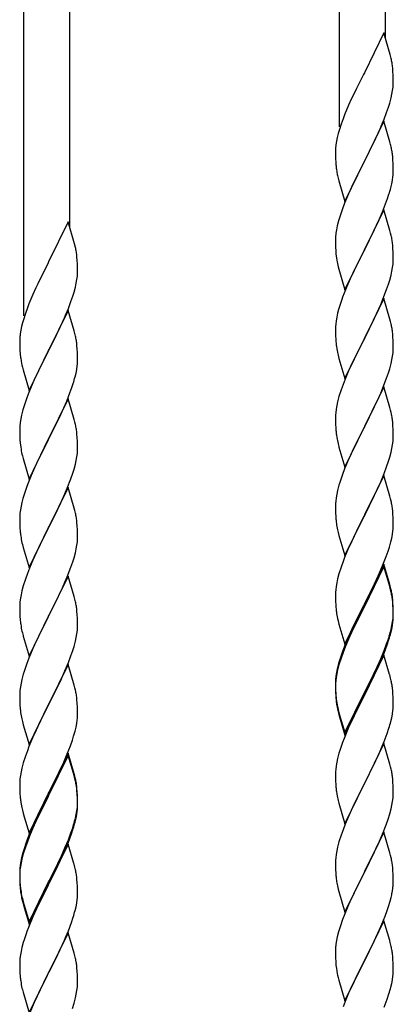
# Model space of a CAD drawing. Units: millimetres. Extents: x 250 to 8280, y 75 to 5795.
# Drawn here: x 1677 to 1816, y 1925 to 2291 of the extents above; entities that cross this region are included whole.
import ezdxf

# ---------------------------------------------------------------- set-up
doc = ezdxf.new("R2010")
doc.units = ezdxf.units.MM
doc.layers.add('YKK_A1', color=4, linetype='Continuous', lineweight=30)

msp = doc.modelspace()

# ---------------------------------------------------------------- linework, layer by layer
at = {"layer": 'YKK_A1', "linetype": 'Continuous', "ltscale": 0.5}
for p, q in [((1812.8, 2283.78), (1812.8, 2475.95)), ((1795.8, 2250.87), (1795.8, 2467.44)), ((1695.8, 2213.59), (1695.8, 2405.76)), ((1678.8, 2180.68), (1678.8, 2397.25)), ((1812.2, 2285.82), (1804.97, 2270.96)), ((1814.59, 2277.69), (1812.2, 2285.82)), ((1814.93, 2276.28), (1814.59, 2277.69)), ((1804.63, 2270.29), (1802.02, 2265.1)), ((1804.97, 2270.96), (1804.63, 2270.29)), ((1815.58, 2271.41), (1815.47, 2272.82)), ((1815.64, 2270.17), (1815.58, 2271.41)), ((1815.69, 2268.44), (1815.64, 2270.17)), ((1815.61, 2265.67), (1815.67, 2266.5)), ((1815.67, 2266.5), (1815.69, 2267.29)), ((1815.69, 2267.29), (1815.69, 2268.44)), ((1800.92, 2262.8), (1800.25, 2261.36)), ((1802.02, 2265.1), (1800.92, 2262.8)), ((1814.9, 2261.62), (1815.21, 2263.02)), ((1815.21, 2263.02), (1815.45, 2264.37)), ((1815.45, 2264.37), (1815.61, 2265.67)), ((1799.14, 2258.9), (1797.67, 2255.37)), ((1800.25, 2261.36), (1799.14, 2258.9)), ((1813.92, 2258.22), (1814.38, 2259.7)), ((1814.38, 2259.7), (1814.9, 2261.62)), ((1797.67, 2255.37), (1797.08, 2253.85)), ((1812.28, 2253.68), (1813.24, 2256.21)), ((1813.24, 2256.21), (1813.92, 2258.22)), ((1796.36, 2251.83), (1795.72, 2249.85)), ((1797.08, 2253.85), (1796.36, 2251.83)), ((1812.2, 2252.95), (1804.97, 2238.09)), ((1811.24, 2251.15), (1812.28, 2253.68)), ((1814.46, 2245.3), (1812.2, 2252.95)), ((1795.3, 2248.39), (1794.94, 2246.96)), ((1795.72, 2249.85), (1795.3, 2248.39)), ((1809.25, 2246.73), (1810.8, 2250.15)), ((1810.8, 2250.15), (1811.24, 2251.15)), ((1794.65, 2245.58), (1794.43, 2244.24)), ((1794.94, 2246.96), (1794.65, 2245.58)), ((1806.86, 2241.81), (1809.25, 2246.73)), ((1814.71, 2244.35), (1814.46, 2245.3)), ((1814.93, 2243.41), (1814.71, 2244.35)), ((1794.26, 2242.15), (1794.25, 2241.76)), ((1794.25, 2241.76), (1794.27, 2239.9)), ((1794.3, 2242.97), (1794.26, 2242.15)), ((1805.14, 2238.42), (1806.86, 2241.81)), ((1794.27, 2239.9), (1794.3, 2238.89)), ((1794.3, 2238.89), (1794.35, 2237.94)), ((1794.35, 2237.94), (1794.43, 2236.78)), ((1797.75, 2223.23), (1804.97, 2238.09)), ((1804.63, 2237.42), (1801.81, 2231.78)), ((1804.97, 2238.09), (1804.63, 2237.42)), ((1804.97, 2238.09), (1805.14, 2238.42)), ((1815.58, 2238.54), (1815.47, 2239.95)), ((1815.64, 2237.3), (1815.58, 2238.54)), ((1815.69, 2235.57), (1815.64, 2237.3)), ((1794.6, 2235.19), (1794.74, 2234.2)), ((1794.74, 2234.2), (1794.92, 2233.25)), ((1794.92, 2233.25), (1795.02, 2232.78)), ((1815.67, 2233.62), (1815.69, 2234.42)), ((1815.69, 2234.42), (1815.69, 2235.57)), ((1795.02, 2232.78), (1795.23, 2231.84)), ((1795.23, 2231.84), (1795.48, 2230.88)), ((1795.48, 2230.88), (1797.75, 2223.23)), ((1801.81, 2231.78), (1800.25, 2228.49)), ((1814.78, 2228.27), (1815.11, 2229.69)), ((1815.11, 2229.69), (1815.38, 2231.05)), ((1815.38, 2231.05), (1815.57, 2232.37)), ((1799.14, 2226.03), (1797.67, 2222.5)), ((1800.25, 2228.49), (1799.14, 2226.03)), ((1813.59, 2224.35), (1814.08, 2225.84)), ((1797.67, 2222.5), (1796.9, 2220.47)), ((1811.66, 2219.29), (1812.86, 2222.33)), ((1812.86, 2222.33), (1813.59, 2224.35)), ((1812.2, 2220.08), (1804.97, 2205.22)), ((1810.59, 2216.78), (1811.66, 2219.29)), ((1814.46, 2212.44), (1812.2, 2220.08)), ((1695.2, 2215.63), (1687.97, 2200.77)), ((1697.59, 2207.5), (1695.2, 2215.63)), ((1795.43, 2216), (1794.94, 2214.09)), ((1795.87, 2217.47), (1795.43, 2216)), ((1809.48, 2214.34), (1810.59, 2216.78)), ((1794.65, 2212.7), (1794.43, 2211.37)), ((1794.94, 2214.09), (1794.65, 2212.7)), ((1806.86, 2208.94), (1808.36, 2211.99)), ((1808.36, 2211.99), (1809.48, 2214.34)), ((1814.71, 2211.48), (1814.46, 2212.44)), ((1814.93, 2210.54), (1814.71, 2211.48)), ((1697.93, 2206.09), (1697.59, 2207.5)), ((1794.26, 2209.28), (1794.25, 2208.88)), ((1794.25, 2208.88), (1794.27, 2207.02)), ((1794.3, 2210.1), (1794.26, 2209.28)), ((1805.14, 2205.55), (1806.86, 2208.94)), ((1794.27, 2207.02), (1794.3, 2206.01)), ((1794.3, 2206.01), (1794.35, 2205.07)), ((1794.35, 2205.07), (1794.45, 2203.63)), ((1797.75, 2190.36), (1804.97, 2205.22)), ((1804.81, 2204.89), (1802.02, 2199.36)), ((1804.97, 2205.22), (1804.81, 2204.89)), ((1804.97, 2205.22), (1805.14, 2205.55)), ((1815.58, 2205.67), (1815.47, 2207.09)), ((1815.64, 2204.43), (1815.58, 2205.67)), ((1815.69, 2202.7), (1815.64, 2204.43)), ((1687.97, 2200.77), (1687.63, 2200.1)), ((1698.58, 2201.22), (1698.47, 2202.63)), ((1698.64, 2199.98), (1698.58, 2201.22)), ((1794.45, 2203.63), (1794.6, 2202.32)), ((1794.6, 2202.32), (1794.74, 2201.33)), ((1815.61, 2199.93), (1815.67, 2200.76)), ((1815.67, 2200.76), (1815.69, 2201.56)), ((1815.69, 2201.56), (1815.69, 2202.7)), ((1687.63, 2200.1), (1685.02, 2194.91)), ((1698.69, 2198.25), (1698.64, 2199.98)), ((1698.67, 2196.31), (1698.69, 2197.1)), ((1698.69, 2197.1), (1698.69, 2198.25)), ((1795.23, 2198.96), (1795.48, 2198.01)), ((1795.48, 2198.01), (1797.75, 2190.36)), ((1800.7, 2196.58), (1800.25, 2195.62)), ((1802.02, 2199.36), (1800.7, 2196.58)), ((1814.9, 2195.88), (1815.21, 2197.28)), ((1815.21, 2197.28), (1815.45, 2198.63)), ((1815.45, 2198.63), (1815.61, 2199.93)), ((1685.02, 2194.91), (1683.92, 2192.61)), ((1698.21, 2192.83), (1698.45, 2194.18)), ((1698.45, 2194.18), (1698.61, 2195.48)), ((1698.61, 2195.48), (1698.67, 2196.31)), ((1800.25, 2195.62), (1798.5, 2191.66)), ((1813.92, 2192.48), (1814.38, 2193.96)), ((1814.38, 2193.96), (1814.9, 2195.88)), ((1683.25, 2191.17), (1682.14, 2188.71)), ((1683.92, 2192.61), (1683.25, 2191.17)), ((1696.92, 2188.03), (1697.38, 2189.51)), ((1697.38, 2189.51), (1697.9, 2191.43)), ((1697.9, 2191.43), (1698.21, 2192.83)), ((1798.5, 2191.66), (1797.47, 2189.13)), ((1811.87, 2186.93), (1813.24, 2190.47)), ((1813.24, 2190.47), (1813.92, 2192.48)), ((1682.14, 2188.71), (1680.67, 2185.18)), ((1695.28, 2183.49), (1696.24, 2186.02)), ((1696.24, 2186.02), (1696.92, 2188.03)), ((1797.47, 2189.13), (1796.9, 2187.61)), ((1812.2, 2187.21), (1804.97, 2172.35)), ((1811.02, 2184.91), (1811.87, 2186.93)), ((1814.46, 2179.56), (1812.2, 2187.21)), ((1680.08, 2183.66), (1679.36, 2181.64)), ((1680.67, 2185.18), (1680.08, 2183.66)), ((1695.2, 2182.76), (1687.97, 2167.9)), ((1694.24, 2180.96), (1695.28, 2183.49)), ((1697.46, 2175.11), (1695.2, 2182.76)), ((1795.43, 2183.13), (1795.05, 2181.69)), ((1795.87, 2184.6), (1795.43, 2183.13)), ((1809.48, 2181.47), (1811.02, 2184.91)), ((1678.72, 2179.66), (1678.3, 2178.2)), ((1679.36, 2181.64), (1678.72, 2179.66)), ((1692.25, 2176.54), (1693.8, 2179.96)), ((1693.8, 2179.96), (1694.24, 2180.96)), ((1794.5, 2178.94), (1794.34, 2177.65)), ((1794.74, 2180.29), (1794.5, 2178.94)), ((1795.05, 2181.69), (1794.74, 2180.29)), ((1806.86, 2176.07), (1808.36, 2179.12)), ((1808.36, 2179.12), (1809.48, 2181.47)), ((1814.71, 2178.61), (1814.46, 2179.56)), ((1814.93, 2177.67), (1814.71, 2178.61)), ((1677.65, 2175.39), (1677.43, 2174.05)), ((1677.94, 2176.77), (1677.65, 2175.39)), ((1678.3, 2178.2), (1677.94, 2176.77)), ((1689.86, 2171.62), (1692.25, 2176.54)), ((1697.71, 2174.16), (1697.46, 2175.11)), ((1794.28, 2176.82), (1794.25, 2176.02)), ((1794.25, 2176.02), (1794.27, 2174.16)), ((1794.34, 2177.65), (1794.28, 2176.82)), ((1805.14, 2172.68), (1806.86, 2176.07)), ((1677.26, 2171.96), (1677.25, 2171.57)), ((1677.25, 2171.57), (1677.27, 2169.71)), ((1677.3, 2172.78), (1677.26, 2171.96)), ((1688.14, 2168.23), (1689.86, 2171.62)), ((1697.93, 2173.22), (1697.71, 2174.16)), ((1794.27, 2174.16), (1794.3, 2173.15)), ((1794.3, 2173.15), (1794.35, 2172.21)), ((1794.35, 2172.21), (1794.43, 2171.04)), ((1797.75, 2157.49), (1804.97, 2172.35)), ((1804.63, 2171.68), (1801.81, 2166.04)), ((1804.97, 2172.35), (1804.63, 2171.68)), ((1804.97, 2172.35), (1805.14, 2172.68)), ((1815.58, 2172.8), (1815.47, 2174.21)), ((1815.64, 2171.56), (1815.58, 2172.8)), ((1815.69, 2169.83), (1815.64, 2171.56)), ((1677.27, 2169.71), (1677.3, 2168.7)), ((1677.3, 2168.7), (1677.35, 2167.75)), ((1677.35, 2167.75), (1677.43, 2166.59)), ((1680.75, 2153.04), (1687.97, 2167.9)), ((1687.97, 2167.9), (1687.63, 2167.23)), ((1687.97, 2167.9), (1688.14, 2168.23)), ((1698.58, 2168.35), (1698.47, 2169.76)), ((1698.64, 2167.11), (1698.58, 2168.35)), ((1794.6, 2169.45), (1794.74, 2168.46)), ((1815.61, 2167.06), (1815.67, 2167.89)), ((1815.67, 2167.89), (1815.69, 2168.69)), ((1815.69, 2168.69), (1815.69, 2169.83)), ((1677.6, 2165), (1677.74, 2164.01)), ((1677.74, 2164.01), (1677.92, 2163.06)), ((1687.63, 2167.23), (1684.81, 2161.59)), ((1698.69, 2165.38), (1698.64, 2167.11)), ((1698.67, 2163.43), (1698.69, 2164.23)), ((1698.69, 2164.23), (1698.69, 2165.38)), ((1795.23, 2166.1), (1795.55, 2164.9)), ((1795.55, 2164.9), (1797.75, 2157.49)), ((1801.81, 2166.04), (1800.47, 2163.24)), ((1814.9, 2163.01), (1815.21, 2164.41)), ((1815.21, 2164.41), (1815.45, 2165.76)), ((1815.45, 2165.76), (1815.61, 2167.06)), ((1677.92, 2163.06), (1678.02, 2162.59)), ((1678.02, 2162.59), (1678.23, 2161.65)), ((1678.23, 2161.65), (1678.48, 2160.69)), ((1678.48, 2160.69), (1680.75, 2153.04)), ((1684.81, 2161.59), (1683.25, 2158.3)), ((1698.11, 2159.5), (1698.38, 2160.86)), ((1698.38, 2160.86), (1698.57, 2162.18)), ((1799.14, 2160.29), (1797.87, 2157.27)), ((1800.47, 2163.24), (1799.14, 2160.29)), ((1813.92, 2159.61), (1814.38, 2161.09)), ((1814.38, 2161.09), (1814.9, 2163.01)), ((1683.25, 2158.3), (1682.14, 2155.84)), ((1697.78, 2158.08), (1698.11, 2159.5)), ((1797.87, 2157.27), (1797.08, 2155.24)), ((1811.87, 2154.06), (1813.24, 2157.6)), ((1813.24, 2157.6), (1813.92, 2159.61)), ((1682.14, 2155.84), (1680.67, 2152.31)), ((1695.86, 2152.14), (1696.59, 2154.16)), ((1696.59, 2154.16), (1697.08, 2155.65)), ((1796.36, 2153.23), (1795.57, 2150.75)), ((1797.08, 2155.24), (1796.36, 2153.23)), ((1812.2, 2154.34), (1804.97, 2139.48)), ((1811.02, 2152.05), (1811.87, 2154.06)), ((1814.46, 2146.7), (1812.2, 2154.34)), ((1680.67, 2152.31), (1679.9, 2150.28)), ((1695.2, 2149.89), (1687.97, 2135.03)), ((1693.59, 2146.59), (1694.66, 2149.1)), ((1694.66, 2149.1), (1695.86, 2152.14)), ((1697.46, 2142.25), (1695.2, 2149.89)), ((1795.57, 2150.75), (1795.05, 2148.82)), ((1809.03, 2147.65), (1809.7, 2149.09)), ((1809.7, 2149.09), (1811.02, 2152.05)), ((1678.43, 2145.81), (1677.94, 2143.9)), ((1678.87, 2147.28), (1678.43, 2145.81)), ((1692.48, 2144.15), (1693.59, 2146.59)), ((1794.5, 2146.07), (1794.34, 2144.78)), ((1794.74, 2147.42), (1794.5, 2146.07)), ((1795.05, 2148.82), (1794.74, 2147.42)), ((1807.92, 2145.35), (1809.03, 2147.65)), ((1814.71, 2145.74), (1814.46, 2146.7)), ((1814.93, 2144.8), (1814.71, 2145.74)), ((1677.65, 2142.51), (1677.43, 2141.18)), ((1677.94, 2143.9), (1677.65, 2142.51)), ((1689.86, 2138.75), (1691.36, 2141.8)), ((1691.36, 2141.8), (1692.48, 2144.15)), ((1697.71, 2141.29), (1697.46, 2142.25)), ((1794.28, 2143.95), (1794.25, 2143.15)), ((1794.25, 2143.15), (1794.27, 2141.29)), ((1794.34, 2144.78), (1794.28, 2143.95)), ((1805.14, 2139.82), (1807.92, 2145.35)), ((1677.26, 2139.09), (1677.25, 2138.69)), ((1677.25, 2138.69), (1677.27, 2136.83)), ((1677.3, 2139.91), (1677.26, 2139.09)), ((1688.14, 2135.36), (1689.86, 2138.75)), ((1697.93, 2140.35), (1697.71, 2141.29)), ((1794.27, 2141.29), (1794.3, 2140.28)), ((1794.3, 2140.28), (1794.35, 2139.34)), ((1794.35, 2139.34), (1794.43, 2138.17)), ((1797.75, 2124.62), (1804.97, 2139.48)), ((1804.81, 2139.15), (1801.81, 2133.17)), ((1804.97, 2139.48), (1804.81, 2139.15)), ((1804.97, 2139.48), (1805.14, 2139.82)), ((1815.58, 2139.93), (1815.47, 2141.35)), ((1815.64, 2138.69), (1815.58, 2139.93)), ((1815.69, 2136.96), (1815.64, 2138.69)), ((1677.27, 2136.83), (1677.3, 2135.82)), ((1677.3, 2135.82), (1677.35, 2134.88)), ((1677.35, 2134.88), (1677.45, 2133.44)), ((1680.75, 2120.17), (1687.97, 2135.03)), ((1687.81, 2134.7), (1685.02, 2129.17)), ((1687.97, 2135.03), (1687.81, 2134.7)), ((1687.97, 2135.03), (1688.14, 2135.36)), ((1698.58, 2135.48), (1698.47, 2136.9)), ((1698.64, 2134.24), (1698.58, 2135.48)), ((1794.6, 2136.58), (1794.74, 2135.59)), ((1815.61, 2134.19), (1815.67, 2135.02)), ((1815.67, 2135.02), (1815.69, 2135.82)), ((1815.69, 2135.82), (1815.69, 2136.96)), ((1677.45, 2133.44), (1677.6, 2132.13)), ((1677.6, 2132.13), (1677.74, 2131.14)), ((1698.69, 2132.51), (1698.64, 2134.24)), ((1698.67, 2130.57), (1698.69, 2131.37)), ((1698.69, 2131.37), (1698.69, 2132.51)), ((1795.23, 2133.23), (1795.48, 2132.27)), ((1795.48, 2132.27), (1795.55, 2132.03)), ((1795.55, 2132.03), (1797.75, 2124.62)), ((1801.81, 2133.17), (1800.47, 2130.37)), ((1814.9, 2130.14), (1815.21, 2131.54)), ((1815.21, 2131.54), (1815.45, 2132.89)), ((1815.45, 2132.89), (1815.61, 2134.19)), ((1678.23, 2128.77), (1678.48, 2127.82)), ((1678.48, 2127.82), (1680.75, 2120.17)), ((1685.02, 2129.17), (1683.7, 2126.39)), ((1698.21, 2127.09), (1698.45, 2128.44)), ((1698.45, 2128.44), (1698.61, 2129.74)), ((1698.61, 2129.74), (1698.67, 2130.57)), ((1799.14, 2127.42), (1797.67, 2123.89)), ((1800.47, 2130.37), (1799.14, 2127.42)), ((1813.92, 2126.74), (1814.38, 2128.22)), ((1814.38, 2128.22), (1814.9, 2130.14)), ((1683.25, 2125.43), (1681.5, 2121.47)), ((1683.7, 2126.39), (1683.25, 2125.43)), ((1696.92, 2122.29), (1697.38, 2123.77)), ((1697.38, 2123.77), (1697.9, 2125.69)), ((1697.9, 2125.69), (1698.21, 2127.09)), ((1797.67, 2123.89), (1796.9, 2121.87)), ((1812.28, 2122.2), (1813.24, 2124.74)), ((1813.24, 2124.74), (1813.92, 2126.74)), ((1681.5, 2121.47), (1680.47, 2118.94)), ((1694.87, 2116.74), (1696.24, 2120.28)), ((1696.24, 2120.28), (1696.92, 2122.29)), ((1812.2, 2121.47), (1804.97, 2106.61)), ((1811.02, 2119.18), (1812.28, 2122.2)), ((1814.46, 2113.83), (1812.2, 2121.47)), ((1680.47, 2118.94), (1679.9, 2117.42)), ((1695.2, 2117.02), (1687.97, 2102.16)), ((1694.02, 2114.72), (1694.87, 2116.74)), ((1697.46, 2109.37), (1695.2, 2117.02)), ((1795.57, 2117.88), (1795.05, 2115.95)), ((1795.87, 2118.86), (1795.57, 2117.88)), ((1805.14, 2106.94), (1809.7, 2116.22)), ((1809.7, 2116.22), (1811.02, 2119.18)), ((1678.43, 2112.94), (1678.05, 2111.5)), ((1678.87, 2114.41), (1678.43, 2112.94)), ((1692.48, 2111.28), (1694.02, 2114.72)), ((1794.5, 2113.2), (1794.34, 2111.91)), ((1794.74, 2114.56), (1794.5, 2113.2)), ((1795.05, 2115.95), (1794.74, 2114.56)), ((1814.71, 2112.87), (1814.46, 2113.83)), ((1814.93, 2111.93), (1814.71, 2112.87)), ((1677.74, 2110.1), (1677.5, 2108.75)), ((1678.05, 2111.5), (1677.74, 2110.1)), ((1689.86, 2105.88), (1691.36, 2108.93)), ((1691.36, 2108.93), (1692.48, 2111.28)), ((1697.71, 2108.42), (1697.46, 2109.37)), ((1794.28, 2111.08), (1794.25, 2110.28)), ((1794.25, 2110.28), (1794.27, 2108.42)), ((1794.34, 2111.91), (1794.28, 2111.08)), ((1677.28, 2106.63), (1677.25, 2105.83)), ((1677.25, 2105.83), (1677.27, 2103.97)), ((1677.34, 2107.46), (1677.28, 2106.63)), ((1677.5, 2108.75), (1677.34, 2107.46)), ((1688.14, 2102.49), (1689.86, 2105.88)), ((1697.93, 2107.48), (1697.71, 2108.42)), ((1794.27, 2108.42), (1794.3, 2107.41)), ((1794.3, 2107.41), (1794.35, 2106.47)), ((1794.35, 2106.47), (1794.43, 2105.3)), ((1797.75, 2091.75), (1804.97, 2106.61)), ((1804.81, 2106.28), (1803.09, 2102.9)), ((1804.97, 2106.61), (1804.81, 2106.28)), ((1804.97, 2106.61), (1805.14, 2106.94)), ((1815.58, 2107.07), (1815.47, 2108.48)), ((1815.64, 2105.83), (1815.58, 2107.07)), ((1815.69, 2104.1), (1815.64, 2105.83)), ((1677.27, 2103.97), (1677.3, 2102.96)), ((1677.3, 2102.96), (1677.35, 2102.02)), ((1677.35, 2102.02), (1677.43, 2100.85)), ((1680.75, 2087.3), (1687.97, 2102.16)), ((1687.97, 2102.16), (1687.63, 2101.49)), ((1687.97, 2102.16), (1688.14, 2102.49)), ((1698.58, 2102.61), (1698.47, 2104.02)), ((1698.64, 2101.37), (1698.58, 2102.61)), ((1803.09, 2102.9), (1800.92, 2098.45)), ((1815.67, 2102.15), (1815.69, 2102.95)), ((1815.69, 2102.95), (1815.69, 2104.1)), ((1677.6, 2099.26), (1677.74, 2098.27)), ((1687.63, 2101.49), (1684.81, 2095.85)), ((1698.69, 2099.64), (1698.64, 2101.37)), ((1698.67, 2097.7), (1698.69, 2098.5)), ((1698.69, 2098.5), (1698.69, 2099.64)), ((1795.02, 2101.3), (1795.23, 2100.36)), ((1795.23, 2100.36), (1795.55, 2099.16)), ((1795.55, 2099.16), (1797.75, 2091.75)), ((1800.92, 2098.45), (1799.8, 2096.04)), ((1814.78, 2096.8), (1815.11, 2098.21)), ((1815.11, 2098.21), (1815.38, 2099.58)), ((1815.38, 2099.58), (1815.57, 2100.9)), ((1678.23, 2095.91), (1678.55, 2094.71)), ((1678.55, 2094.71), (1680.75, 2087.3)), ((1684.81, 2095.85), (1683.47, 2093.05)), ((1697.9, 2092.82), (1698.21, 2094.22)), ((1698.21, 2094.22), (1698.45, 2095.57)), ((1698.45, 2095.57), (1698.61, 2096.87)), ((1698.61, 2096.87), (1698.67, 2097.7)), ((1799.14, 2094.56), (1797.67, 2091.03)), ((1799.8, 2096.04), (1799.14, 2094.56)), ((1813.76, 2093.37), (1814.23, 2094.86)), ((1814.23, 2094.86), (1814.78, 2096.8)), ((1683.47, 2093.05), (1682.14, 2090.1)), ((1696.92, 2089.42), (1697.38, 2090.9)), ((1697.38, 2090.9), (1697.9, 2092.82)), ((1797.67, 2091.03), (1797.08, 2089.51)), ((1811.87, 2088.32), (1813.05, 2091.36)), ((1813.05, 2091.36), (1813.76, 2093.37)), ((1680.87, 2087.08), (1680.08, 2085.05)), ((1682.14, 2090.1), (1680.87, 2087.08)), ((1694.87, 2083.87), (1696.24, 2087.41)), ((1696.24, 2087.41), (1696.92, 2089.42)), ((1796.36, 2087.49), (1795.57, 2085.01)), ((1797.08, 2089.51), (1796.36, 2087.49)), ((1812.2, 2088.6), (1804.97, 2073.74)), ((1812.2, 2087.69), (1804.97, 2072.83)), ((1810.59, 2085.31), (1811.87, 2088.32)), ((1814.46, 2080.96), (1812.2, 2088.6)), ((1814.4, 2080.29), (1812.2, 2087.69)), ((1680.08, 2085.05), (1679.36, 2083.04)), ((1695.2, 2084.15), (1687.97, 2069.29)), ((1694.02, 2081.86), (1694.87, 2083.87)), ((1697.46, 2076.51), (1695.2, 2084.15)), ((1795.57, 2085.01), (1795.05, 2083.08)), ((1809.48, 2082.87), (1810.59, 2085.31)), ((1678.57, 2080.56), (1678.05, 2078.63)), ((1679.36, 2083.04), (1678.57, 2080.56)), ((1692.7, 2078.9), (1694.02, 2081.86)), ((1794.5, 2080.33), (1794.34, 2079.04)), ((1794.74, 2081.69), (1794.5, 2080.33)), ((1795.05, 2083.08), (1794.74, 2081.69)), ((1806.86, 2077.46), (1808.81, 2081.44)), ((1808.81, 2081.44), (1809.48, 2082.87)), ((1814.59, 2079.56), (1814.4, 2080.29)), ((1814.71, 2080), (1814.46, 2080.96)), ((1814.93, 2079.06), (1814.71, 2080)), ((1677.74, 2077.23), (1677.5, 2075.88)), ((1678.05, 2078.63), (1677.74, 2077.23)), ((1690.92, 2075.16), (1692.03, 2077.46)), ((1692.03, 2077.46), (1692.7, 2078.9)), ((1697.71, 2075.55), (1697.46, 2076.51)), ((1794.28, 2078.21), (1794.25, 2077.41)), ((1794.25, 2077.41), (1794.27, 2075.55)), ((1794.34, 2079.04), (1794.28, 2078.21)), ((1805.14, 2074.08), (1806.86, 2077.46)), ((1814.93, 2078.15), (1814.59, 2079.56)), ((1677.28, 2073.76), (1677.25, 2072.96)), ((1677.25, 2072.96), (1677.27, 2071.1)), ((1677.34, 2074.59), (1677.28, 2073.76)), ((1677.5, 2075.88), (1677.34, 2074.59)), ((1688.14, 2069.63), (1690.92, 2075.16)), ((1697.93, 2074.61), (1697.71, 2075.55)), ((1794.27, 2075.55), (1794.3, 2074.54)), ((1794.3, 2074.54), (1794.35, 2073.6)), ((1794.35, 2073.6), (1794.43, 2072.43)), ((1797.75, 2058.89), (1804.97, 2073.74)), ((1804.63, 2073.07), (1801.36, 2066.52)), ((1804.97, 2073.74), (1804.63, 2073.07)), ((1804.97, 2072.83), (1804.63, 2072.16)), ((1804.97, 2073.74), (1805.14, 2074.08)), ((1815.58, 2074.2), (1815.47, 2075.61)), ((1815.58, 2073.28), (1815.47, 2074.69)), ((1815.64, 2072.95), (1815.58, 2074.2)), ((1815.64, 2072.04), (1815.58, 2073.28)), ((1815.69, 2071.23), (1815.64, 2072.95)), ((1677.27, 2071.1), (1677.3, 2070.09)), ((1677.3, 2070.09), (1677.35, 2069.15)), ((1677.35, 2069.15), (1677.43, 2067.98)), ((1680.75, 2054.43), (1687.97, 2069.29)), ((1687.81, 2068.96), (1684.81, 2062.98)), ((1687.97, 2069.29), (1687.81, 2068.96)), ((1687.97, 2069.29), (1688.14, 2069.63)), ((1698.58, 2069.74), (1698.47, 2071.16)), ((1698.64, 2068.5), (1698.58, 2069.74)), ((1804.63, 2072.16), (1802.02, 2066.97)), ((1815.61, 2068.45), (1815.67, 2069.28)), ((1815.69, 2070.31), (1815.64, 2072.04)), ((1815.67, 2069.28), (1815.69, 2070.08)), ((1815.67, 2068.36), (1815.69, 2069.16)), ((1815.69, 2070.08), (1815.69, 2071.23)), ((1815.69, 2069.16), (1815.69, 2070.31)), ((1677.6, 2066.39), (1677.74, 2065.4)), ((1698.69, 2066.77), (1698.64, 2068.5)), ((1698.67, 2064.83), (1698.69, 2065.63)), ((1698.69, 2065.63), (1698.69, 2066.77)), ((1795.02, 2068.43), (1795.23, 2067.49)), ((1795.23, 2067.49), (1795.55, 2066.29)), ((1795.55, 2066.29), (1795.91, 2065.02)), ((1795.91, 2065.02), (1797.75, 2058.89)), ((1801.36, 2066.52), (1800.25, 2064.15)), ((1802.02, 2066.97), (1800.7, 2064.19)), ((1814.9, 2064.41), (1815.21, 2065.81)), ((1815.11, 2064.43), (1815.38, 2065.79)), ((1815.21, 2065.81), (1815.45, 2067.16)), ((1815.38, 2065.79), (1815.57, 2067.11)), ((1815.45, 2067.16), (1815.61, 2068.45)), ((1678.23, 2063.04), (1678.48, 2062.08)), ((1678.48, 2062.08), (1678.55, 2061.84)), ((1678.55, 2061.84), (1680.75, 2054.43)), ((1684.81, 2062.98), (1683.47, 2060.18)), ((1697.9, 2059.95), (1698.21, 2061.35)), ((1698.21, 2061.35), (1698.45, 2062.7)), ((1698.45, 2062.7), (1698.61, 2064)), ((1698.61, 2064), (1698.67, 2064.83)), ((1799.14, 2061.69), (1797.67, 2058.16)), ((1800.25, 2064.15), (1799.14, 2061.69)), ((1800.25, 2063.23), (1799.14, 2060.77)), ((1800.7, 2064.19), (1800.25, 2063.23)), ((1813.76, 2060.51), (1814.23, 2061.99)), ((1814.78, 2063.01), (1815.11, 2064.43)), ((1683.47, 2060.18), (1682.14, 2057.23)), ((1696.92, 2056.55), (1697.38, 2058.03)), ((1697.38, 2058.03), (1697.9, 2059.95)), ((1797.67, 2058.16), (1796.9, 2056.13)), ((1797.87, 2057.75), (1797.08, 2055.72)), ((1799.14, 2060.77), (1797.87, 2057.75)), ((1812.28, 2056.47), (1813.24, 2059)), ((1812.28, 2055.55), (1813.41, 2058.59)), ((1813.24, 2059), (1813.76, 2060.51)), ((1813.41, 2058.59), (1814.08, 2060.58)), ((1682.14, 2057.23), (1680.67, 2053.7)), ((1695.28, 2052.01), (1696.24, 2054.55)), ((1696.24, 2054.55), (1696.92, 2056.55)), ((1797.08, 2055.72), (1796.36, 2053.7)), ((1812.2, 2054.82), (1804.97, 2039.96)), ((1811.02, 2053.44), (1812.28, 2056.47)), ((1811.24, 2053.02), (1812.28, 2055.55)), ((1814.33, 2047.66), (1812.2, 2054.82)), ((1680.67, 2053.7), (1679.9, 2051.68)), ((1695.2, 2051.28), (1687.97, 2036.42)), ((1694.02, 2048.99), (1695.28, 2052.01)), ((1697.46, 2043.64), (1695.2, 2051.28)), ((1795.43, 2051.65), (1794.94, 2049.75)), ((1795.57, 2051.23), (1795.05, 2049.3)), ((1795.87, 2053.12), (1795.43, 2051.65)), ((1796.36, 2053.7), (1795.57, 2051.23)), ((1808.36, 2047.65), (1809.7, 2050.48)), ((1809.25, 2048.6), (1810.8, 2052.02)), ((1809.7, 2050.48), (1811.02, 2053.44)), ((1810.8, 2052.02), (1811.24, 2053.02)), ((1678.57, 2047.69), (1678.05, 2045.76)), ((1678.87, 2048.67), (1678.57, 2047.69)), ((1692.7, 2046.03), (1694.02, 2048.99)), ((1794.65, 2048.36), (1794.43, 2047.03)), ((1794.74, 2047.9), (1794.5, 2046.55)), ((1794.94, 2049.75), (1794.65, 2048.36)), ((1795.05, 2049.3), (1794.74, 2047.9)), ((1805.14, 2041.21), (1808.36, 2047.65)), ((1806.86, 2043.68), (1808.36, 2046.73)), ((1808.36, 2046.73), (1809.25, 2048.6)), ((1814.4, 2047.42), (1814.33, 2047.66)), ((1814.71, 2046.22), (1814.4, 2047.42)), ((1677.74, 2044.37), (1677.5, 2043.01)), ((1678.05, 2045.76), (1677.74, 2044.37)), ((1688.14, 2036.75), (1692.7, 2046.03)), ((1697.71, 2042.68), (1697.46, 2043.64)), ((1794.26, 2044.94), (1794.25, 2044.54)), ((1794.25, 2044.54), (1794.27, 2042.68)), ((1794.28, 2044.42), (1794.25, 2043.62)), ((1794.25, 2043.62), (1794.27, 2041.76)), ((1794.3, 2045.75), (1794.26, 2044.94)), ((1794.34, 2045.25), (1794.28, 2044.42)), ((1794.5, 2046.55), (1794.34, 2045.25)), ((1805.14, 2040.29), (1806.86, 2043.68)), ((1814.93, 2045.28), (1814.71, 2046.22)), ((1677.28, 2040.89), (1677.25, 2040.09)), ((1677.25, 2040.09), (1677.27, 2038.23)), ((1677.34, 2041.72), (1677.28, 2040.89)), ((1677.5, 2043.01), (1677.34, 2041.72)), ((1697.93, 2041.74), (1697.71, 2042.68)), ((1794.27, 2042.68), (1794.3, 2041.67)), ((1794.27, 2041.76), (1794.3, 2040.75)), ((1794.3, 2041.67), (1794.35, 2040.73)), ((1794.3, 2040.75), (1794.35, 2039.81)), ((1794.35, 2040.73), (1794.43, 2039.57)), ((1794.35, 2039.81), (1794.43, 2038.65)), ((1797.75, 2026.02), (1804.97, 2040.87)), ((1797.75, 2025.1), (1804.97, 2039.96)), ((1804.81, 2039.63), (1802.02, 2034.09)), ((1804.97, 2039.96), (1804.81, 2039.63)), ((1804.97, 2040.87), (1805.14, 2041.21)), ((1804.97, 2039.96), (1805.14, 2040.29)), ((1815.58, 2040.41), (1815.47, 2041.82)), ((1815.64, 2039.17), (1815.58, 2040.41)), ((1677.27, 2038.23), (1677.3, 2037.22)), ((1677.3, 2037.22), (1677.35, 2036.28)), ((1677.35, 2036.28), (1677.43, 2035.11)), ((1680.75, 2021.56), (1687.97, 2036.42)), ((1687.81, 2036.09), (1686.09, 2032.71)), ((1687.97, 2036.42), (1687.81, 2036.09)), ((1687.97, 2036.42), (1688.14, 2036.75)), ((1698.58, 2036.88), (1698.47, 2038.29)), ((1698.64, 2035.64), (1698.58, 2036.88)), ((1794.6, 2037.97), (1794.74, 2036.99)), ((1815.69, 2037.44), (1815.64, 2039.17)), ((1815.67, 2035.49), (1815.69, 2036.29)), ((1815.69, 2036.29), (1815.69, 2037.44)), ((1686.09, 2032.71), (1683.92, 2028.26)), ((1698.69, 2033.91), (1698.64, 2035.64)), ((1698.67, 2031.96), (1698.69, 2032.76)), ((1698.69, 2032.76), (1698.69, 2033.91)), ((1794.97, 2034.88), (1795.23, 2033.71)), ((1795.23, 2034.62), (1795.55, 2033.42)), ((1795.23, 2033.71), (1795.48, 2032.75)), ((1795.48, 2032.75), (1795.99, 2030.97)), ((1795.55, 2033.42), (1797.75, 2026.02)), ((1802.02, 2034.09), (1800.47, 2030.84)), ((1815.11, 2031.56), (1815.38, 2032.92)), ((1815.38, 2032.92), (1815.57, 2034.24)), ((1678.02, 2031.11), (1678.23, 2030.17)), ((1678.23, 2030.17), (1678.55, 2028.97)), ((1678.55, 2028.97), (1680.75, 2021.56)), ((1698.11, 2028.02), (1698.38, 2029.39)), ((1698.38, 2029.39), (1698.57, 2030.71)), ((1795.99, 2030.97), (1797.75, 2025.1)), ((1800.47, 2030.84), (1799.14, 2027.9)), ((1814.78, 2030.14), (1815.11, 2031.56)), ((1682.8, 2025.85), (1682.14, 2024.37)), ((1683.92, 2028.26), (1682.8, 2025.85)), ((1697.23, 2024.67), (1697.78, 2026.61)), ((1697.78, 2026.61), (1698.11, 2028.02)), ((1799.14, 2027.9), (1797.47, 2023.86)), ((1812.28, 2022.68), (1813.41, 2025.72)), ((1813.41, 2025.72), (1814.08, 2027.71)), ((1682.14, 2024.37), (1680.67, 2020.84)), ((1694.87, 2018.13), (1696.05, 2021.17)), ((1696.05, 2021.17), (1696.76, 2023.18)), ((1696.76, 2023.18), (1697.23, 2024.67)), ((1797.47, 2023.86), (1796.9, 2022.34)), ((1812.2, 2021.95), (1804.97, 2007.09)), ((1811.24, 2020.15), (1812.28, 2022.68)), ((1814.46, 2014.31), (1812.2, 2021.95)), ((1680.08, 2019.32), (1679.36, 2017.3)), ((1680.67, 2020.84), (1680.08, 2019.32)), ((1695.2, 2018.41), (1687.97, 2003.55)), ((1695.2, 2017.5), (1687.97, 2002.64)), ((1693.59, 2015.12), (1694.87, 2018.13)), ((1697.46, 2010.77), (1695.2, 2018.41)), ((1697.4, 2010.1), (1695.2, 2017.5)), ((1795.57, 2018.35), (1795.05, 2016.43)), ((1795.87, 2019.34), (1795.57, 2018.35)), ((1809.25, 2015.73), (1810.8, 2019.15)), ((1810.8, 2019.15), (1811.24, 2020.15)), ((1678.57, 2014.82), (1678.05, 2012.89)), ((1679.36, 2017.3), (1678.57, 2014.82)), ((1692.48, 2012.68), (1693.59, 2015.12)), ((1794.74, 2015.03), (1794.5, 2013.68)), ((1795.05, 2016.43), (1794.74, 2015.03)), ((1806.86, 2010.81), (1808.36, 2013.86)), ((1808.36, 2013.86), (1809.25, 2015.73)), ((1814.71, 2013.35), (1814.46, 2014.31)), ((1677.5, 2010.14), (1677.34, 2008.85)), ((1677.74, 2011.5), (1677.5, 2010.14)), ((1678.05, 2012.89), (1677.74, 2011.5)), ((1689.86, 2007.27), (1691.81, 2011.25)), ((1691.81, 2011.25), (1692.48, 2012.68)), ((1697.71, 2009.81), (1697.46, 2010.77)), ((1794.28, 2011.55), (1794.25, 2010.75)), ((1794.25, 2010.75), (1794.27, 2008.89)), ((1794.34, 2012.38), (1794.28, 2011.55)), ((1794.5, 2013.68), (1794.34, 2012.38)), ((1805.14, 2007.42), (1806.86, 2010.81)), ((1814.93, 2012.41), (1814.71, 2013.35)), ((1677.28, 2008.02), (1677.25, 2007.22)), ((1677.25, 2007.22), (1677.27, 2005.36)), ((1677.34, 2008.85), (1677.28, 2008.02)), ((1688.14, 2003.89), (1689.86, 2007.27)), ((1697.59, 2009.37), (1697.4, 2010.1)), ((1697.93, 2007.96), (1697.59, 2009.37)), ((1697.93, 2008.87), (1697.71, 2009.81)), ((1794.27, 2008.89), (1794.3, 2007.88)), ((1794.3, 2007.88), (1794.35, 2006.94)), ((1794.35, 2006.94), (1794.43, 2005.78)), ((1797.75, 1992.23), (1804.97, 2007.09)), ((1804.97, 2007.09), (1804.45, 2006.07)), ((1804.97, 2007.09), (1805.14, 2007.42)), ((1815.58, 2007.54), (1815.47, 2008.96)), ((1815.64, 2006.3), (1815.58, 2007.54)), ((1677.27, 2005.36), (1677.3, 2004.35)), ((1677.3, 2004.35), (1677.35, 2003.41)), ((1677.35, 2003.41), (1677.43, 2002.24)), ((1680.75, 1988.7), (1687.97, 2003.55)), ((1687.63, 2002.88), (1684.36, 1996.33)), ((1687.97, 2003.55), (1687.63, 2002.88)), ((1687.97, 2003.55), (1688.14, 2003.89)), ((1698.58, 2004.01), (1698.47, 2005.42)), ((1698.58, 2003.09), (1698.47, 2004.5)), ((1698.64, 2002.76), (1698.58, 2004.01)), ((1698.64, 2001.85), (1698.58, 2003.09)), ((1794.6, 2004.19), (1794.74, 2003.2)), ((1804.45, 2006.07), (1801.81, 2000.78)), ((1815.69, 2004.57), (1815.64, 2006.3)), ((1815.67, 2002.63), (1815.69, 2003.43)), ((1815.69, 2003.43), (1815.69, 2004.57)), ((1687.63, 2001.97), (1685.02, 1996.78)), ((1687.97, 2002.64), (1687.63, 2001.97)), ((1698.69, 2001.04), (1698.64, 2002.76)), ((1698.69, 2000.12), (1698.64, 2001.85)), ((1698.67, 1999.09), (1698.69, 1999.89)), ((1698.69, 1999.89), (1698.69, 2001.04)), ((1698.69, 1998.97), (1698.69, 2000.12)), ((1795.23, 2000.83), (1795.48, 1999.88)), ((1795.48, 1999.88), (1797.75, 1992.23)), ((1801.81, 2000.78), (1800.7, 1998.45)), ((1815.21, 1999.15), (1815.45, 2000.5)), ((1815.45, 2000.5), (1815.61, 2001.8)), ((1815.61, 2001.8), (1815.67, 2002.63)), ((1678.02, 1998.24), (1678.23, 1997.3)), ((1678.23, 1997.3), (1678.55, 1996.1)), ((1678.55, 1996.1), (1678.91, 1994.83)), ((1684.36, 1996.33), (1683.25, 1993.96)), ((1685.02, 1996.78), (1683.7, 1994)), ((1697.9, 1994.22), (1698.21, 1995.62)), ((1698.11, 1994.24), (1698.38, 1995.6)), ((1698.21, 1995.62), (1698.45, 1996.97)), ((1698.38, 1995.6), (1698.57, 1996.92)), ((1698.45, 1996.97), (1698.61, 1998.26)), ((1698.61, 1998.26), (1698.67, 1999.09)), ((1698.67, 1998.17), (1698.69, 1998.97)), ((1799.58, 1996.03), (1797.87, 1992.01)), ((1800.7, 1998.45), (1799.58, 1996.03)), ((1813.76, 1993.85), (1814.38, 1995.83)), ((1814.38, 1995.83), (1814.9, 1997.75)), ((1814.9, 1997.75), (1815.21, 1999.15)), ((1678.91, 1994.83), (1680.75, 1988.7)), ((1683.25, 1993.96), (1682.14, 1991.5)), ((1683.25, 1993.04), (1682.14, 1990.58)), ((1683.7, 1994), (1683.25, 1993.04)), ((1697.78, 1992.82), (1698.11, 1994.24)), ((1797.87, 1992.01), (1797.08, 1989.98)), ((1813.05, 1991.84), (1813.76, 1993.85)), ((1682.14, 1991.5), (1680.67, 1987.97)), ((1682.14, 1990.58), (1680.87, 1987.56)), ((1695.28, 1986.28), (1696.24, 1988.81)), ((1695.28, 1985.36), (1696.41, 1988.4)), ((1696.24, 1988.81), (1696.76, 1990.32)), ((1696.41, 1988.4), (1697.08, 1990.39)), ((1696.76, 1990.32), (1697.23, 1991.8)), ((1797.08, 1989.98), (1796.36, 1987.97)), ((1812.2, 1989.08), (1804.97, 1974.22)), ((1810.59, 1985.79), (1811.66, 1988.29)), ((1811.66, 1988.29), (1813.05, 1991.84)), ((1814.46, 1981.43), (1812.2, 1989.08)), ((1680.08, 1985.53), (1679.36, 1983.51)), ((1680.67, 1987.97), (1679.9, 1985.94)), ((1680.87, 1987.56), (1680.08, 1985.53)), ((1695.2, 1984.63), (1687.97, 1969.77)), ((1694.02, 1983.25), (1695.28, 1986.28)), ((1694.24, 1982.83), (1695.28, 1985.36)), ((1697.33, 1977.47), (1695.2, 1984.63)), ((1795.57, 1985.49), (1795.05, 1983.56)), ((1796.36, 1987.97), (1795.57, 1985.49)), ((1809.25, 1982.86), (1810.59, 1985.79)), ((1678.43, 1981.46), (1677.94, 1979.56)), ((1678.57, 1981.04), (1678.05, 1979.11)), ((1678.87, 1982.93), (1678.43, 1981.46)), ((1679.36, 1983.51), (1678.57, 1981.04)), ((1692.25, 1978.41), (1693.8, 1981.83)), ((1692.7, 1980.29), (1694.02, 1983.25)), ((1693.8, 1981.83), (1694.24, 1982.83)), ((1794.74, 1982.17), (1794.5, 1980.81)), ((1795.05, 1983.56), (1794.74, 1982.17)), ((1805.14, 1974.55), (1809.25, 1982.86)), ((1814.71, 1980.48), (1814.46, 1981.43)), ((1677.65, 1978.17), (1677.43, 1976.84)), ((1677.74, 1977.71), (1677.5, 1976.36)), ((1677.94, 1979.56), (1677.65, 1978.17)), ((1678.05, 1979.11), (1677.74, 1977.71)), ((1688.14, 1971.02), (1691.36, 1977.46)), ((1691.36, 1977.46), (1692.7, 1980.29)), ((1691.36, 1976.54), (1692.25, 1978.41)), ((1697.4, 1977.23), (1697.33, 1977.47)), ((1794.28, 1978.69), (1794.25, 1977.89)), ((1794.25, 1977.89), (1794.27, 1976.03)), ((1794.34, 1979.52), (1794.28, 1978.69)), ((1794.5, 1980.81), (1794.34, 1979.52)), ((1814.93, 1979.54), (1814.71, 1980.48)), ((1677.26, 1974.75), (1677.25, 1974.35)), ((1677.25, 1974.35), (1677.27, 1972.49)), ((1677.28, 1974.23), (1677.25, 1973.43)), ((1677.3, 1975.56), (1677.26, 1974.75)), ((1677.34, 1975.06), (1677.28, 1974.23)), ((1677.5, 1976.36), (1677.34, 1975.06)), ((1689.86, 1973.49), (1691.36, 1976.54)), ((1697.71, 1976.03), (1697.4, 1977.23)), ((1697.93, 1975.09), (1697.71, 1976.03)), ((1794.27, 1976.03), (1794.3, 1975.02)), ((1794.3, 1975.02), (1794.35, 1974.08)), ((1794.35, 1974.08), (1794.43, 1972.91)), ((1797.75, 1959.36), (1804.97, 1974.22)), ((1804.97, 1974.22), (1804.63, 1973.55)), ((1804.97, 1974.22), (1805.14, 1974.55)), ((1815.58, 1974.67), (1815.47, 1976.09)), ((1815.64, 1973.43), (1815.58, 1974.67)), ((1677.25, 1973.43), (1677.27, 1971.57)), ((1677.27, 1972.49), (1677.3, 1971.48)), ((1677.27, 1971.57), (1677.3, 1970.56)), ((1677.3, 1971.48), (1677.35, 1970.54)), ((1677.3, 1970.56), (1677.35, 1969.62)), ((1677.35, 1970.54), (1677.43, 1969.38)), ((1680.75, 1955.83), (1687.97, 1970.68)), ((1687.97, 1970.68), (1688.14, 1971.02)), ((1687.97, 1969.77), (1688.14, 1970.1)), ((1688.14, 1970.1), (1689.86, 1973.49)), ((1698.58, 1970.22), (1698.47, 1971.63)), ((1698.64, 1968.98), (1698.58, 1970.22)), ((1804.63, 1973.55), (1802.02, 1968.36)), ((1815.69, 1971.7), (1815.64, 1973.43)), ((1815.69, 1970.56), (1815.69, 1971.7)), ((1677.35, 1969.62), (1677.43, 1968.46)), ((1677.6, 1967.78), (1677.74, 1966.8)), ((1680.75, 1954.91), (1687.97, 1969.77)), ((1687.81, 1969.44), (1685.02, 1963.9)), ((1687.97, 1969.77), (1687.81, 1969.44)), ((1698.69, 1967.25), (1698.64, 1968.98)), ((1698.69, 1966.1), (1698.69, 1967.25)), ((1794.97, 1969.14), (1795.23, 1967.97)), ((1795.23, 1967.97), (1795.48, 1967.01)), ((1795.48, 1967.01), (1797.75, 1959.36)), ((1802.02, 1968.36), (1800.92, 1966.06)), ((1815.3, 1966.74), (1815.51, 1968.07)), ((1677.97, 1964.69), (1678.23, 1963.52)), ((1678.23, 1964.43), (1678.55, 1963.23)), ((1678.23, 1963.52), (1678.48, 1962.56)), ((1678.55, 1963.23), (1680.75, 1955.83)), ((1685.02, 1963.9), (1683.47, 1960.65)), ((1698.11, 1961.37), (1698.38, 1962.73)), ((1698.38, 1962.73), (1698.57, 1964.05)), ((1698.67, 1965.3), (1698.69, 1966.1)), ((1800.25, 1964.62), (1799.14, 1962.16)), ((1800.92, 1966.06), (1800.25, 1964.62)), ((1813.92, 1961.48), (1814.52, 1963.44)), ((1814.52, 1963.44), (1814.9, 1964.88)), ((1678.48, 1962.56), (1678.99, 1960.78)), ((1678.99, 1960.78), (1680.75, 1954.91)), ((1683.47, 1960.65), (1682.14, 1957.71)), ((1697.78, 1959.95), (1698.11, 1961.37)), ((1799.14, 1962.16), (1797.47, 1958.13)), ((1812.67, 1957.96), (1813.41, 1959.98)), ((1813.41, 1959.98), (1813.92, 1961.48)), ((1682.14, 1957.71), (1680.47, 1953.67)), ((1695.28, 1952.49), (1696.41, 1955.53)), ((1696.41, 1955.53), (1697.08, 1957.52)), ((1797.47, 1958.13), (1796.9, 1956.61)), ((1812.2, 1956.21), (1804.97, 1941.36)), ((1811.45, 1954.92), (1812.67, 1957.96)), ((1814.4, 1948.81), (1812.2, 1956.21)), ((1680.47, 1953.67), (1679.9, 1952.15)), ((1695.2, 1951.76), (1687.97, 1936.9)), ((1694.24, 1949.96), (1695.28, 1952.49)), ((1697.46, 1944.12), (1695.2, 1951.76)), ((1795.43, 1952.13), (1794.94, 1950.22)), ((1795.87, 1953.6), (1795.43, 1952.13)), ((1809.25, 1950), (1810.59, 1952.92)), ((1810.59, 1952.92), (1811.45, 1954.92)), ((1678.57, 1948.16), (1678.05, 1946.24)), ((1678.87, 1949.15), (1678.57, 1948.16)), ((1692.25, 1945.54), (1693.8, 1948.96)), ((1693.8, 1948.96), (1694.24, 1949.96)), ((1794.65, 1948.84), (1794.43, 1947.5)), ((1794.94, 1950.22), (1794.65, 1948.84)), ((1807.07, 1945.49), (1808.58, 1948.59)), ((1808.58, 1948.59), (1809.25, 1950)), ((1814.59, 1948.09), (1814.4, 1948.81)), ((1814.93, 1946.67), (1814.59, 1948.09)), ((1677.74, 1944.84), (1677.5, 1943.49)), ((1678.05, 1946.24), (1677.74, 1944.84)), ((1691.36, 1943.67), (1692.25, 1945.54)), ((1794.26, 1945.41), (1794.25, 1945.02)), ((1794.25, 1945.02), (1794.27, 1943.16)), ((1794.3, 1946.23), (1794.26, 1945.41)), ((1805.14, 1941.69), (1807.07, 1945.49)), ((1677.28, 1941.36), (1677.25, 1940.56)), ((1677.34, 1942.19), (1677.28, 1941.36)), ((1677.5, 1943.49), (1677.34, 1942.19)), ((1689.86, 1940.62), (1691.36, 1943.67)), ((1697.71, 1943.16), (1697.46, 1944.12)), ((1697.93, 1942.22), (1697.71, 1943.16)), ((1794.27, 1943.16), (1794.3, 1942.15)), ((1794.3, 1942.15), (1794.35, 1941.21)), ((1794.35, 1941.21), (1794.45, 1939.77)), ((1797.75, 1926.49), (1804.97, 1941.36)), ((1804.81, 1941.03), (1802.46, 1936.37)), ((1804.97, 1941.36), (1804.81, 1941.03)), ((1804.97, 1941.36), (1805.14, 1941.69)), ((1815.58, 1941.8), (1815.47, 1943.22)), ((1815.64, 1940.56), (1815.58, 1941.8)), ((1677.25, 1940.56), (1677.27, 1938.7)), ((1677.27, 1938.7), (1677.3, 1937.69)), ((1677.3, 1937.69), (1677.35, 1936.75)), ((1687.97, 1936.9), (1688.14, 1937.23)), ((1688.14, 1937.23), (1689.86, 1940.62)), ((1698.58, 1937.35), (1698.47, 1938.77)), ((1698.64, 1936.11), (1698.58, 1937.35)), ((1794.45, 1939.77), (1794.6, 1938.45)), ((1794.6, 1938.45), (1794.74, 1937.46)), ((1794.74, 1937.46), (1794.92, 1936.51)), ((1815.69, 1938.83), (1815.64, 1940.56)), ((1815.67, 1936.89), (1815.69, 1937.69)), ((1815.69, 1937.69), (1815.69, 1938.83)), ((1677.35, 1936.75), (1677.43, 1935.59)), ((1677.6, 1934), (1677.74, 1933.01)), ((1680.75, 1922.04), (1687.97, 1936.9)), ((1687.45, 1935.88), (1684.81, 1930.59)), ((1687.97, 1936.9), (1687.45, 1935.88)), ((1698.69, 1934.38), (1698.64, 1936.11)), ((1698.69, 1933.24), (1698.69, 1934.38)), ((1794.92, 1936.51), (1795.02, 1936.04)), ((1795.02, 1936.04), (1795.23, 1935.1)), ((1795.23, 1935.1), (1795.48, 1934.14)), ((1795.48, 1934.14), (1797.75, 1926.49)), ((1802.46, 1936.37), (1800.7, 1932.72)), ((1815.11, 1932.95), (1815.38, 1934.32)), ((1815.38, 1934.32), (1815.57, 1935.63)), ((1678.23, 1930.64), (1678.48, 1929.69)), ((1684.81, 1930.59), (1683.7, 1928.26)), ((1698.21, 1928.96), (1698.45, 1930.31)), ((1698.45, 1930.31), (1698.61, 1931.61)), ((1698.61, 1931.61), (1698.67, 1932.44)), ((1698.67, 1932.44), (1698.69, 1933.24)), ((1800.25, 1931.75), (1799.14, 1929.29)), ((1800.7, 1932.72), (1800.25, 1931.75)), ((1814.78, 1931.54), (1815.11, 1932.95)), ((1678.48, 1929.69), (1680.75, 1922.04)), ((1683.7, 1928.26), (1682.58, 1925.84)), ((1697.38, 1925.64), (1697.9, 1927.56)), ((1697.9, 1927.56), (1698.21, 1928.96)), ((1797.87, 1926.27), (1797.08, 1924.24)), ((1799.14, 1929.29), (1797.87, 1926.27)), ((1812.28, 1924.08), (1813.41, 1927.11)), ((1813.41, 1927.11), (1814.08, 1929.11)), ((1682.58, 1925.84), (1680.87, 1921.82)), ((1696.76, 1923.66), (1697.38, 1925.64))]:
    msp.add_line(p, q, dxfattribs=at)
for centre, radius, start, end in [((1773.46, 2267.57), 42.37, 9.5672, 11.859), ((1770.61, 2267.97), 45.12, 6.176, 8.4678), ((1826.24, 2240.36), 32.04, 173.0323, 175.3241), ((1773.46, 2234.7), 42.37, 9.5672, 11.859), ((1770.61, 2235.1), 45.12, 6.176, 8.4678), ((1834.26, 2240.23), 39.98, 184.9569, 187.2487), ((1784.25, 2235.62), 31.49, 354.0716, 356.3633), ((1753.68, 2244.56), 63.23, 342.7842, 345.076), ((1871.5, 2193.22), 79.42, 159.9344, 162.2261), ((1826.24, 2207.49), 32.04, 173.0323, 175.3241), ((1773.34, 2201.83), 42.49, 9.5359, 11.8277), ((1770.73, 2202.23), 45, 6.1963, 8.4881), ((1656.46, 2197.38), 42.37, 9.5672, 11.859), ((1653.61, 2197.78), 45.12, 6.176, 8.4678), ((1854.1, 2212.39), 60.39, 190.5595, 192.8513), ((1871.5, 2160.36), 79.42, 159.9344, 162.2261), ((1773.46, 2168.96), 42.37, 9.5672, 11.859), ((1770.61, 2169.36), 45.12, 6.176, 8.4678), ((1709.24, 2170.17), 32.04, 173.0323, 175.3241), ((1656.46, 2164.51), 42.37, 9.5672, 11.859), ((1653.61, 2164.91), 45.12, 6.176, 8.4678), ((1834.38, 2174.5), 40.1, 184.9379, 187.2297), ((1854.1, 2179.53), 60.39, 190.5595, 192.8513), ((1717.26, 2170.04), 39.98, 184.9569, 187.2487), ((1667.25, 2165.43), 31.49, 354.0716, 356.3633), ((1636.68, 2174.37), 63.23, 342.7842, 345.076), ((1754.5, 2123.03), 79.42, 159.9344, 162.2261), ((1773.46, 2136.1), 42.37, 9.5672, 11.859), ((1770.61, 2136.49), 45.12, 6.176, 8.4678), ((1709.24, 2137.3), 32.04, 173.0323, 175.3241), ((1656.34, 2131.64), 42.49, 9.5359, 11.8277), ((1653.73, 2132.04), 45, 6.1963, 8.4881), ((1834.26, 2141.63), 39.98, 184.9569, 187.2487), ((1854.1, 2146.66), 60.39, 190.5595, 192.8513), ((1737.1, 2142.2), 60.39, 190.5595, 192.8513), ((1871.5, 2094.62), 79.42, 159.9344, 162.2261), ((1754.5, 2090.17), 79.42, 159.9344, 162.2261), ((1773.46, 2103.23), 42.37, 9.5672, 11.859), ((1770.73, 2103.63), 45, 6.1963, 8.4881), ((1656.46, 2098.77), 42.37, 9.5672, 11.859), ((1653.61, 2099.17), 45.12, 6.176, 8.4678), ((1834.26, 2108.76), 39.98, 184.9569, 187.2487), ((1855.17, 2113), 61.29, 188.7199, 191.0117), ((1784.25, 2104.15), 31.49, 354.0716, 356.3633), ((1717.38, 2104.31), 40.1, 184.9379, 187.2297), ((1737.1, 2109.34), 60.39, 190.5595, 192.8513), ((1773.46, 2070.36), 42.37, 9.5672, 11.859), ((1773.46, 2069.44), 42.37, 9.5672, 11.859), ((1770.73, 2070.76), 45, 6.1963, 8.4881), ((1770.61, 2069.84), 45.12, 6.176, 8.4678), ((1656.46, 2065.91), 42.37, 9.5672, 11.859), ((1653.61, 2066.3), 45.12, 6.176, 8.4678), ((1834.26, 2075.89), 39.98, 184.9569, 187.2487), ((1855.05, 2080.14), 61.16, 188.74, 191.0317), ((1717.26, 2071.44), 39.98, 184.9569, 187.2487), ((1737.1, 2076.47), 60.39, 190.5595, 192.8513), ((1784.25, 2070.36), 31.49, 354.0716, 356.3633), ((1753.68, 2079.3), 63.23, 342.7842, 345.076), ((1754.19, 2079.82), 62.63, 343.4586, 345.7503), ((1871.5, 2028.88), 79.42, 159.9344, 162.2261), ((1754.5, 2024.43), 79.42, 159.9344, 162.2261), ((1826.24, 2043.14), 32.04, 173.0323, 175.3241), ((1773.46, 2036.57), 42.37, 9.5672, 11.859), ((1770.61, 2036.97), 45.12, 6.176, 8.4678), ((1656.46, 2033.04), 42.37, 9.5672, 11.859), ((1653.73, 2033.44), 45, 6.1963, 8.4881), ((1834.38, 2043.02), 40.1, 184.9379, 187.2297), ((1834.26, 2042.1), 39.98, 184.9569, 187.2487), ((1849.15, 2045.22), 55.16, 188.5086, 190.8003), ((1854.1, 2048.05), 60.39, 190.5595, 192.8513), ((1717.26, 2038.57), 39.98, 184.9569, 187.2487), ((1738.17, 2042.81), 61.29, 188.7199, 191.0117), ((1784.25, 2037.49), 31.49, 354.0716, 356.3633), ((1667.25, 2033.96), 31.49, 354.0716, 356.3633), ((1753.68, 2046.43), 63.23, 342.7842, 345.076), ((1871.5, 1995.09), 79.42, 159.9344, 162.2261), ((1773.34, 2003.7), 42.49, 9.5359, 11.8277), ((1770.73, 2004.1), 45, 6.1963, 8.4881), ((1656.46, 2000.17), 42.37, 9.5672, 11.859), ((1656.46, 1999.25), 42.37, 9.5672, 11.859), ((1653.73, 2000.57), 45, 6.1963, 8.4881), ((1653.61, 1999.65), 45.12, 6.176, 8.4678), ((1834.26, 2009.23), 39.98, 184.9569, 187.2487), ((1854.1, 2014.26), 60.39, 190.5595, 192.8513), ((1717.26, 2005.7), 39.98, 184.9569, 187.2487), ((1738.05, 2009.95), 61.16, 188.74, 191.0317), ((1667.25, 2000.17), 31.49, 354.0716, 356.3633), ((1636.68, 2009.11), 63.23, 342.7842, 345.076), ((1637.19, 2009.63), 62.63, 343.4586, 345.7503), ((1754.5, 1958.69), 79.42, 159.9344, 162.2261), ((1773.46, 1970.83), 42.37, 9.5672, 11.859), ((1770.73, 1971.23), 45, 6.1963, 8.4881), ((1709.24, 1972.95), 32.04, 173.0323, 175.3241), ((1656.46, 1966.38), 42.37, 9.5672, 11.859), ((1653.61, 1966.78), 45.12, 6.176, 8.4678), ((1834.38, 1976.37), 40.1, 184.9379, 187.2297), ((1849.15, 1979.48), 55.16, 188.5086, 190.8003), ((1785.42, 1971.08), 30.27, 356.7243, 359.016), ((1717.38, 1972.83), 40.1, 184.9379, 187.2297), ((1717.26, 1971.91), 39.98, 184.9569, 187.2487), ((1732.15, 1975.03), 55.16, 188.5086, 190.8003), ((1737.1, 1977.86), 60.39, 190.5595, 192.8513), ((1768.72, 1975.81), 47.45, 346.6856, 348.9773), ((1783.58, 1972.08), 32.18, 352.8335, 355.1252), ((1667.25, 1967.3), 31.49, 354.0716, 356.3633), ((1636.68, 1976.24), 63.23, 342.7842, 345.076), ((1871.5, 1929.36), 79.42, 159.9344, 162.2261), ((1754.5, 1924.9), 79.42, 159.9344, 162.2261), ((1826.24, 1943.62), 32.04, 173.0323, 175.3241), ((1773.46, 1937.97), 42.37, 9.5672, 11.859), ((1770.61, 1938.36), 45.12, 6.176, 8.4678), ((1656.34, 1933.51), 42.49, 9.5359, 11.8277), ((1653.73, 1933.91), 45, 6.1963, 8.4881), ((1717.26, 1939.04), 39.98, 184.9569, 187.2487), ((1784.25, 1938.89), 31.49, 354.0716, 356.3633), ((1737.1, 1944.07), 60.39, 190.5595, 192.8513), ((1753.68, 1947.82), 63.23, 342.7842, 345.076)]:
    msp.add_arc(centre, radius, start, end, dxfattribs=at)

doc.saveas('drawing.dxf')
